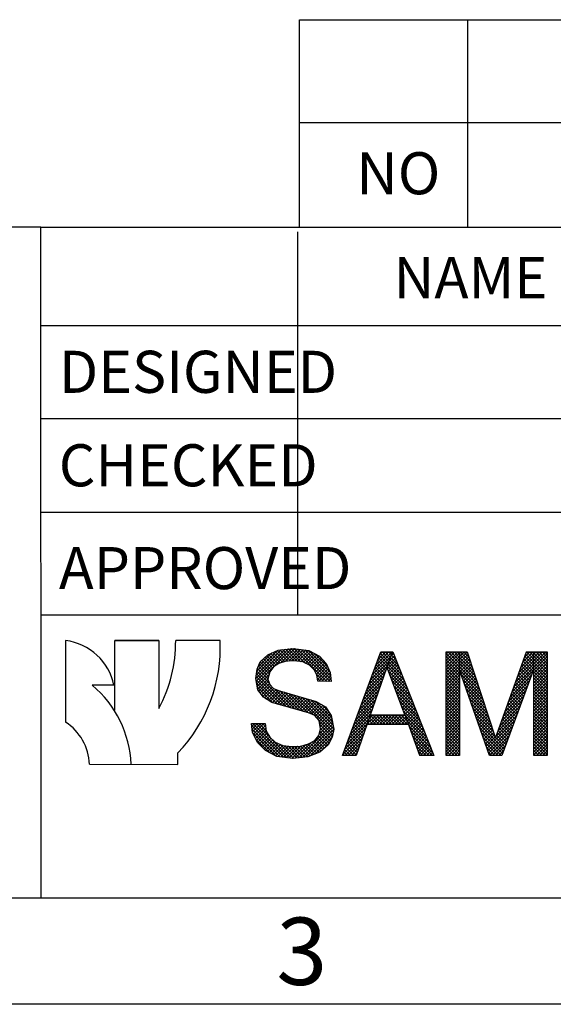
# Model space of a CAD drawing. Extents: x 1 to 388, y 5 to 277.
# Drawn here: x 227 to 256, y 5 to 57 of the extents above; entities that cross this region are included whole.
import ezdxf

# ---------------------------------------------------------------- set-up
doc = ezdxf.new("R2010")
doc.units = 0
doc.header["$LTSCALE"] = 0.2
doc.header["$MEASUREMENT"] = 0
for name, color, linetype in [('DIM', 2, 'Continuous'), ('LOGO', 5, 'Continuous'), ('NEEDLE', 2, 'Continuous'), ('THIN', 3, 'Continuous')]:
    doc.layers.add(name, color=color, linetype=linetype)
doc.styles.add('ROMANS', font='romans.shx')

# ---------------------------------------------------------------- blocks, each defined once
blk = doc.blocks.new('X0')
at = {"layer": 'LOGO', "color": 0}
for p, q in [((434.762, 22.165), (435.427, 22.83)), ((434.762, 22.342), (435.25, 22.83)), ((434.762, 22.519), (435.073, 22.83)), ((434.762, 22.696), (434.896, 22.83)), ((434.762, 21.988), (435.516, 22.743)), ((435.516, 21.982), (434.762, 22.736)), ((435.516, 22.159), (434.845, 22.83)), ((435.516, 22.336), (435.022, 22.83)), ((435.516, 22.512), (435.199, 22.83)), ((435.516, 22.689), (435.375, 22.83)), ((435.516, 22.566), (435.78, 22.83)), ((435.516, 22.743), (435.603, 22.83)), ((435.516, 22.389), (435.939, 22.811)), ((436.121, 22.261), (435.552, 22.83)), ((436.033, 22.525), (435.729, 22.83)), ((435.946, 22.79), (435.906, 22.83)), ((439.062, 22.223), (439.658, 22.819)), ((439.161, 22.498), (439.481, 22.819)), ((439.259, 22.773), (439.304, 22.819)), ((439.692, 22.403), (439.276, 22.819)), ((439.692, 22.579), (439.453, 22.819)), ((439.692, 22.756), (439.629, 22.819)), ((439.692, 22.145), (440.365, 22.819)), ((439.692, 22.322), (440.188, 22.819)), ((439.692, 22.499), (440.012, 22.819)), ((439.692, 22.676), (439.835, 22.819)), ((440.457, 21.991), (439.692, 22.756)), ((439.692, 21.968), (440.457, 22.734)), ((440.457, 22.168), (439.806, 22.819)), ((440.457, 22.344), (439.983, 22.819)), ((440.457, 22.521), (440.16, 22.819)), ((440.457, 22.698), (440.336, 22.819)), ((434.762, 21.812), (435.516, 22.566)), ((435.516, 21.805), (434.762, 22.559)), ((434.762, 21.635), (435.516, 22.389)), ((435.516, 21.628), (434.762, 22.382)), ((434.762, 21.458), (435.516, 22.212)), ((435.516, 21.452), (434.762, 22.206)), ((436.208, 21.997), (435.516, 22.689)), ((435.516, 22.212), (435.983, 22.679)), ((435.516, 22.035), (436.027, 22.546)), ((436.296, 21.733), (435.516, 22.512)), ((435.516, 21.859), (436.071, 22.413)), ((436.383, 21.468), (435.516, 22.336)), ((435.551, 21.717), (436.115, 22.28)), ((438.767, 21.398), (439.692, 22.322)), ((438.866, 21.673), (439.692, 22.499)), ((438.964, 21.948), (439.692, 22.676)), ((439.647, 21.74), (439.089, 22.298)), ((439.692, 21.872), (439.136, 22.428)), ((439.692, 22.049), (439.182, 22.558)), ((439.692, 22.226), (439.229, 22.689)), ((440.457, 21.814), (439.692, 22.579)), ((439.692, 21.792), (440.457, 22.557)), ((440.457, 21.637), (439.692, 22.403)), ((439.692, 21.615), (440.457, 22.38)), ((440.457, 21.46), (439.692, 22.226)), ((439.692, 21.438), (440.457, 22.203)), ((434.762, 21.281), (435.516, 22.035)), ((435.516, 21.275), (434.762, 22.029)), ((434.762, 21.105), (435.516, 21.859)), ((435.516, 21.098), (434.762, 21.852)), ((434.762, 20.928), (435.516, 21.682)), ((435.516, 20.921), (434.762, 21.675)), ((436.471, 21.204), (435.516, 22.159)), ((436.558, 20.94), (435.516, 21.982)), ((436.646, 20.675), (435.523, 21.799)), ((435.597, 21.586), (436.158, 22.147)), ((435.642, 21.454), (436.202, 22.015)), ((435.688, 21.323), (436.246, 21.882)), ((435.733, 21.192), (436.29, 21.749)), ((438.472, 20.572), (439.65, 21.75)), ((438.571, 20.847), (439.692, 21.968)), ((438.669, 21.123), (439.692, 22.145)), ((439.408, 21.095), (438.856, 21.647)), ((439.456, 21.224), (438.903, 21.777)), ((439.504, 21.353), (438.95, 21.907)), ((439.551, 21.482), (438.996, 22.037)), ((439.599, 21.611), (439.043, 22.168)), ((440.457, 21.284), (439.692, 22.049)), ((439.692, 21.261), (440.457, 22.027)), ((440.457, 21.107), (439.692, 21.872)), ((439.692, 21.085), (440.457, 21.85)), ((440.457, 20.93), (439.692, 21.695)), ((439.692, 20.908), (440.457, 21.673)), ((434.762, 20.751), (435.516, 21.505)), ((435.516, 20.745), (434.762, 21.499)), ((434.762, 20.574), (435.516, 21.328)), ((435.516, 20.568), (434.762, 21.322)), ((434.762, 20.397), (435.516, 21.152)), ((435.516, 20.391), (434.762, 21.145)), ((436.734, 20.411), (435.617, 21.528)), ((436.821, 20.147), (435.711, 21.257)), ((435.779, 21.061), (436.334, 21.616)), ((435.825, 20.93), (436.378, 21.483)), ((435.87, 20.798), (436.422, 21.351)), ((435.916, 20.667), (436.466, 21.218)), ((435.961, 20.536), (436.51, 21.085)), ((438.276, 20.022), (439.443, 21.189)), ((438.374, 20.297), (439.547, 21.47)), ((439.217, 20.579), (438.67, 21.126)), ((439.265, 20.708), (438.717, 21.256)), ((439.313, 20.837), (438.763, 21.386)), ((439.36, 20.966), (438.81, 21.517)), ((440.457, 20.753), (439.692, 21.519)), ((439.692, 20.731), (440.457, 21.496)), ((440.457, 20.577), (439.692, 21.342)), ((439.692, 20.554), (440.457, 21.32)), ((440.457, 20.4), (439.692, 21.165)), ((439.692, 20.377), (440.457, 21.143)), ((434.762, 20.221), (435.516, 20.975)), ((435.516, 20.214), (434.762, 20.968)), ((434.762, 20.044), (435.516, 20.798)), ((435.516, 20.037), (434.762, 20.792)), ((434.762, 19.867), (435.516, 20.621)), ((435.516, 19.861), (434.762, 20.615)), ((436.909, 19.882), (435.805, 20.986)), ((436.996, 19.618), (435.899, 20.715)), ((436.007, 20.405), (436.554, 20.952)), ((436.052, 20.274), (436.598, 20.819)), ((436.098, 20.142), (436.642, 20.687)), ((436.144, 20.011), (436.686, 20.554)), ((438.079, 19.472), (439.236, 20.628)), ((438.177, 19.747), (439.339, 20.909)), ((439.026, 20.063), (438.484, 20.605)), ((439.074, 20.192), (438.531, 20.735)), ((439.122, 20.321), (438.577, 20.865)), ((439.17, 20.45), (438.624, 20.996)), ((440.457, 20.223), (439.692, 20.988)), ((439.692, 20.201), (440.457, 20.966)), ((440.457, 20.046), (439.692, 20.812)), ((439.692, 20.024), (440.457, 20.789)), ((440.457, 19.869), (439.692, 20.635)), ((439.692, 19.847), (440.457, 20.612)), ((434.762, 19.69), (435.516, 20.444)), ((435.516, 19.684), (434.762, 20.438)), ((434.762, 19.514), (435.516, 20.268)), ((435.516, 19.507), (434.762, 20.261)), ((434.762, 19.337), (435.516, 20.091)), ((435.516, 19.33), (434.762, 20.084)), ((437.084, 19.354), (435.993, 20.444)), ((437.171, 19.09), (436.087, 20.173)), ((436.189, 19.88), (436.73, 20.421)), ((436.235, 19.749), (436.774, 20.288)), ((436.28, 19.618), (436.818, 20.155)), ((436.326, 19.486), (436.862, 20.023)), ((437.882, 18.922), (439.028, 20.068)), ((437.981, 19.197), (439.132, 20.348)), ((438.836, 19.546), (438.298, 20.084)), ((438.883, 19.675), (438.344, 20.214)), ((438.931, 19.804), (438.391, 20.345)), ((438.979, 19.934), (438.438, 20.475)), ((440.457, 19.693), (439.692, 20.458)), ((439.692, 19.67), (440.457, 20.436)), ((440.457, 19.516), (439.692, 20.281)), ((439.692, 19.494), (440.457, 20.259)), ((440.457, 19.339), (439.692, 20.104)), ((439.692, 19.317), (440.457, 20.082)), ((434.762, 19.16), (435.516, 19.914)), ((435.516, 19.154), (434.762, 19.908)), ((434.762, 18.983), (435.516, 19.737)), ((435.516, 18.977), (434.762, 19.731)), ((434.762, 18.806), (435.516, 19.561)), ((435.516, 18.8), (434.762, 19.554)), ((437.259, 18.825), (436.181, 19.902)), ((437.346, 18.561), (436.276, 19.632)), ((436.372, 19.355), (436.906, 19.89)), ((436.417, 19.224), (436.95, 19.757)), ((436.463, 19.093), (436.994, 19.624)), ((436.508, 18.962), (437.038, 19.491)), ((437.686, 18.371), (438.821, 19.507)), ((437.784, 18.646), (438.925, 19.787)), ((438.597, 18.901), (438.065, 19.433)), ((438.645, 19.03), (438.112, 19.563)), ((438.693, 19.159), (438.158, 19.693)), ((438.74, 19.288), (438.205, 19.824)), ((438.788, 19.417), (438.251, 19.954)), ((440.457, 19.162), (439.692, 19.928)), ((439.692, 19.14), (440.457, 19.905)), ((440.457, 18.986), (439.692, 19.751)), ((439.692, 18.963), (440.457, 19.729)), ((440.457, 18.809), (439.692, 19.574)), ((439.692, 18.786), (440.457, 19.552)), ((434.762, 18.63), (435.516, 19.384)), ((435.516, 18.623), (434.762, 19.377)), ((434.762, 18.453), (435.516, 19.207)), ((435.516, 18.446), (434.762, 19.201)), ((434.762, 18.276), (435.516, 19.03)), ((435.516, 18.27), (434.762, 19.024)), ((434.762, 18.099), (435.516, 18.853)), ((437.434, 18.297), (436.37, 19.361)), ((437.521, 18.032), (436.464, 19.09)), ((436.554, 18.831), (437.082, 19.359)), ((436.599, 18.699), (437.126, 19.226)), ((436.645, 18.568), (437.17, 19.093)), ((436.691, 18.437), (437.214, 18.96)), ((437.055, 17.387), (438.614, 18.946)), ((437.587, 18.096), (438.717, 19.226)), ((438.406, 18.385), (437.879, 18.912)), ((438.454, 18.514), (437.926, 19.042)), ((438.502, 18.643), (437.972, 19.172)), ((438.549, 18.772), (438.019, 19.303)), ((440.457, 18.632), (439.692, 19.397)), ((439.692, 18.61), (440.457, 19.375)), ((440.457, 18.455), (439.692, 19.221)), ((439.692, 18.433), (440.457, 19.198)), ((440.457, 18.278), (439.692, 19.044)), ((439.692, 18.256), (440.457, 19.021)), ((440.457, 18.102), (439.692, 18.867)), ((435.516, 18.093), (434.762, 18.847)), ((434.762, 17.923), (435.516, 18.677)), ((435.516, 17.916), (434.762, 18.67)), ((434.762, 17.746), (435.516, 18.5)), ((435.516, 17.739), (434.762, 18.493)), ((434.762, 17.569), (435.516, 18.323)), ((435.516, 17.563), (434.762, 18.317)), ((438.025, 17.352), (436.558, 18.819)), ((437.977, 17.223), (436.652, 18.548)), ((436.736, 18.306), (437.258, 18.827)), ((436.782, 18.175), (437.302, 18.695)), ((436.827, 18.043), (437.346, 18.562)), ((436.873, 17.912), (437.39, 18.429)), ((436.919, 17.781), (437.434, 18.296)), ((437.101, 17.256), (438.51, 18.665)), ((437.146, 17.125), (438.406, 18.385)), ((438.215, 17.868), (437.693, 18.391)), ((438.263, 17.998), (437.739, 18.521)), ((438.311, 18.127), (437.786, 18.652)), ((438.359, 18.256), (437.832, 18.782)), ((439.692, 18.079), (440.457, 18.845)), ((440.457, 17.925), (439.692, 18.69)), ((439.692, 17.903), (440.457, 18.668)), ((440.457, 17.748), (439.692, 18.513)), ((439.692, 17.726), (440.457, 18.491)), ((440.457, 17.571), (439.692, 18.337)), ((439.692, 17.549), (440.457, 18.314)), ((434.762, 17.392), (435.516, 18.146)), ((435.516, 17.386), (434.762, 18.14)), ((434.762, 17.215), (435.516, 17.97)), ((435.516, 17.209), (434.762, 17.963)), ((434.762, 17.039), (435.516, 17.793)), ((435.516, 17.032), (434.762, 17.786)), ((437.929, 17.094), (436.746, 18.277)), ((437.856, 16.991), (436.84, 18.006)), ((436.964, 17.65), (437.478, 18.163)), ((437.01, 17.519), (437.522, 18.031)), ((437.192, 16.994), (438.303, 18.104)), ((437.366, 16.991), (438.199, 17.824)), ((438.072, 17.481), (437.553, 18)), ((438.12, 17.61), (437.6, 18.131)), ((438.168, 17.739), (437.646, 18.261)), ((440.457, 17.395), (439.692, 18.16)), ((439.692, 17.372), (440.457, 18.138)), ((440.457, 17.218), (439.692, 17.983)), ((439.692, 17.195), (440.457, 17.961)), ((440.457, 17.041), (439.692, 17.806)), ((439.692, 17.019), (440.457, 17.784)), ((435.381, 16.991), (434.762, 17.61)), ((435.204, 16.991), (434.762, 17.433)), ((435.027, 16.991), (434.762, 17.256)), ((434.891, 16.991), (435.516, 17.616)), ((435.068, 16.991), (435.516, 17.439)), ((435.244, 16.991), (435.516, 17.262)), ((437.679, 16.991), (436.934, 17.735)), ((437.502, 16.991), (437.029, 17.464)), ((437.325, 16.991), (437.123, 17.193)), ((437.542, 16.991), (438.095, 17.544)), ((437.719, 16.991), (437.992, 17.263)), ((440.331, 16.991), (439.692, 17.63)), ((440.154, 16.991), (439.692, 17.453)), ((439.977, 16.991), (439.692, 17.276)), ((439.84, 16.991), (440.457, 17.607)), ((440.017, 16.991), (440.457, 17.43)), ((440.194, 16.991), (440.457, 17.254)), ((434.851, 16.991), (434.762, 17.079)), ((435.421, 16.991), (435.516, 17.086)), ((439.8, 16.991), (439.692, 17.099)), ((440.371, 16.991), (440.457, 17.077))]:
    blk.add_line(p, q, dxfattribs=at)
blk = doc.blocks.new('X0$0')
at = {"layer": 'LOGO', "color": 0}
for p, q in [((430.698, 21.813), (431.703, 22.819)), ((430.802, 22.094), (431.526, 22.819)), ((430.906, 22.375), (431.349, 22.819)), ((431.01, 22.656), (431.173, 22.819)), ((431.515, 22.271), (431.042, 22.743)), ((431.561, 22.402), (431.144, 22.819)), ((431.606, 22.533), (431.321, 22.819)), ((431.652, 22.664), (431.498, 22.819)), ((431.698, 22.795), (431.674, 22.819)), ((431.81, 22.682), (431.698, 22.795)), ((430.489, 21.251), (431.518, 22.28)), ((430.593, 21.532), (431.613, 22.552)), ((431.332, 21.746), (430.851, 22.227)), ((431.378, 21.878), (430.899, 22.356)), ((431.424, 22.009), (430.947, 22.485)), ((431.469, 22.14), (430.995, 22.614)), ((431.424, 22.009), (431.891, 22.477)), ((431.454, 21.863), (431.941, 22.35)), ((431.503, 21.734), (431.991, 22.223)), ((432.269, 21.517), (431.515, 22.271)), ((431.518, 22.28), (431.842, 22.603)), ((432.154, 21.808), (431.561, 22.402)), ((432.04, 22.1), (431.606, 22.533)), ((431.613, 22.552), (431.792, 22.73)), ((431.925, 22.391), (431.652, 22.664)), ((430.281, 20.689), (431.329, 21.738)), ((430.385, 20.97), (431.424, 22.009)), ((431.149, 21.222), (430.66, 21.712)), ((431.195, 21.353), (430.708, 21.841)), ((431.241, 21.484), (430.756, 21.97)), ((431.287, 21.615), (430.803, 22.098)), ((432.498, 20.934), (431.424, 22.009)), ((432.383, 21.226), (431.469, 22.14)), ((432.612, 20.643), (431.491, 21.764)), ((431.551, 21.606), (432.041, 22.096)), ((431.599, 21.477), (432.091, 21.969)), ((431.647, 21.348), (432.141, 21.842)), ((431.695, 21.22), (432.191, 21.715)), ((430.073, 20.127), (431.14, 21.195)), ((430.177, 20.408), (431.235, 21.466)), ((430.967, 20.698), (430.469, 21.196)), ((431.012, 20.829), (430.516, 21.325)), ((431.058, 20.96), (430.564, 21.454)), ((431.104, 21.091), (430.612, 21.583)), ((432.727, 20.352), (431.597, 21.481)), ((432.841, 20.06), (431.703, 21.198)), ((431.744, 21.091), (432.241, 21.588)), ((431.792, 20.963), (432.291, 21.462)), ((431.84, 20.834), (432.34, 21.335)), ((431.888, 20.706), (432.39, 21.208)), ((431.937, 20.577), (432.44, 21.081)), ((429.864, 19.565), (430.951, 20.652)), ((429.968, 19.846), (431.045, 20.924)), ((430.738, 20.042), (430.23, 20.551)), ((430.784, 20.173), (430.277, 20.68)), ((430.83, 20.304), (430.325, 20.809)), ((430.875, 20.436), (430.373, 20.938)), ((430.921, 20.567), (430.421, 21.067)), ((432.956, 19.769), (431.81, 20.916)), ((433.071, 19.478), (431.916, 20.633)), ((431.985, 20.449), (432.49, 20.954)), ((432.033, 20.32), (432.54, 20.827)), ((432.081, 20.192), (432.59, 20.7)), ((432.129, 20.063), (432.64, 20.573)), ((429.656, 19.004), (430.762, 20.109)), ((429.76, 19.284), (430.856, 20.381)), ((430.556, 19.518), (430.038, 20.035)), ((430.601, 19.649), (430.086, 20.164)), ((430.647, 19.78), (430.134, 20.293)), ((430.693, 19.911), (430.182, 20.422)), ((433.185, 19.186), (432.022, 20.35)), ((433.3, 18.895), (432.128, 20.067)), ((432.178, 19.934), (432.69, 20.446)), ((432.226, 19.806), (432.74, 20.32)), ((432.274, 19.677), (432.789, 20.193)), ((432.322, 19.549), (432.839, 20.066)), ((429.447, 18.442), (430.573, 19.567)), ((429.552, 18.723), (430.667, 19.838)), ((430.373, 18.994), (429.847, 19.519)), ((430.419, 19.125), (429.895, 19.648)), ((430.464, 19.256), (429.943, 19.777)), ((430.51, 19.387), (429.991, 19.906)), ((433.414, 18.604), (432.234, 19.784)), ((433.529, 18.312), (432.34, 19.501)), ((432.371, 19.42), (432.889, 19.939)), ((432.419, 19.292), (432.939, 19.812)), ((432.477, 19.173), (432.989, 19.685)), ((432.524, 19.043), (433.039, 19.558)), ((432.571, 18.913), (433.089, 19.431)), ((429.239, 17.88), (430.383, 19.024)), ((429.343, 18.161), (430.478, 19.295)), ((430.144, 18.338), (429.608, 18.875)), ((430.19, 18.469), (429.656, 19.003)), ((430.236, 18.6), (429.704, 19.132)), ((430.281, 18.731), (429.751, 19.261)), ((430.327, 18.862), (429.799, 19.39)), ((430.289, 18.753), (430.822, 19.286)), ((430.455, 18.734), (430.327, 18.862)), ((430.632, 18.734), (430.373, 18.994)), ((430.383, 19.024), (430.645, 19.286)), ((430.809, 18.734), (430.419, 19.125)), ((430.447, 18.734), (430.999, 19.286)), ((430.985, 18.734), (430.464, 19.256)), ((431.162, 18.734), (430.611, 19.286)), ((430.624, 18.734), (431.175, 19.286)), ((431.339, 18.734), (430.788, 19.286)), ((430.801, 18.734), (431.352, 19.286)), ((431.516, 18.734), (430.964, 19.286)), ((430.978, 18.734), (431.529, 19.286)), ((431.693, 18.734), (431.141, 19.286)), ((431.155, 18.734), (431.706, 19.286)), ((431.869, 18.734), (431.318, 19.286)), ((431.331, 18.734), (431.883, 19.286)), ((432.046, 18.734), (431.495, 19.286)), ((431.508, 18.734), (432.059, 19.286)), ((432.223, 18.734), (431.672, 19.286)), ((431.685, 18.734), (432.236, 19.286)), ((432.4, 18.734), (431.848, 19.286)), ((431.862, 18.734), (432.413, 19.286)), ((432.576, 18.734), (432.025, 19.286)), ((432.038, 18.734), (432.477, 19.173)), ((432.569, 18.919), (432.202, 19.286)), ((432.215, 18.734), (432.524, 19.043)), ((432.469, 19.195), (432.379, 19.286)), ((432.392, 18.734), (432.571, 18.913)), ((433.643, 18.021), (432.469, 19.195)), ((433.758, 17.73), (432.569, 18.919)), ((432.617, 18.783), (433.139, 19.304)), ((432.664, 18.653), (433.189, 19.178)), ((432.711, 18.523), (433.238, 19.051)), ((432.757, 18.393), (433.288, 18.924)), ((429.031, 17.318), (430.194, 18.481)), ((429.135, 17.599), (430.289, 18.753)), ((429.962, 17.814), (429.417, 18.359)), ((430.007, 17.945), (429.465, 18.488)), ((430.053, 18.076), (429.512, 18.617)), ((430.099, 18.207), (429.56, 18.746)), ((432.569, 18.734), (432.617, 18.783)), ((433.872, 17.438), (432.668, 18.643)), ((433.987, 17.147), (432.767, 18.368)), ((432.804, 18.263), (433.338, 18.797)), ((432.851, 18.133), (433.388, 18.67)), ((432.898, 18.003), (433.438, 18.543)), ((432.944, 17.873), (433.488, 18.416)), ((428.927, 17.037), (430.1, 18.21)), ((429.057, 16.991), (430.005, 17.939)), ((429.779, 17.289), (429.225, 17.843)), ((429.825, 17.42), (429.273, 17.972)), ((429.87, 17.552), (429.321, 18.101)), ((429.916, 17.683), (429.369, 18.23)), ((433.978, 16.979), (432.866, 18.092)), ((433.801, 16.979), (432.965, 17.816)), ((432.991, 17.743), (433.538, 18.289)), ((433.038, 17.613), (433.588, 18.163)), ((433.084, 17.482), (433.638, 18.036)), ((433.131, 17.352), (433.688, 17.909)), ((433.178, 17.222), (433.737, 17.782)), ((429.194, 16.991), (428.986, 17.198)), ((429.371, 16.991), (429.034, 17.327)), ((429.547, 16.991), (429.082, 17.456)), ((429.688, 17.027), (429.13, 17.585)), ((429.733, 17.158), (429.178, 17.714)), ((429.234, 16.991), (429.911, 17.667)), ((429.411, 16.991), (429.816, 17.396)), ((433.624, 16.979), (433.064, 17.54)), ((433.448, 16.979), (433.163, 17.264)), ((433.225, 17.092), (433.787, 17.655)), ((433.288, 16.979), (433.837, 17.528)), ((433.465, 16.979), (433.887, 17.401)), ((433.642, 16.979), (433.937, 17.274)), ((429.017, 16.991), (428.939, 17.069)), ((429.587, 16.991), (429.721, 17.125)), ((433.271, 16.979), (433.262, 16.988)), ((433.819, 16.979), (433.987, 17.147)), ((433.996, 16.979), (434.037, 17.021))]:
    blk.add_line(p, q, dxfattribs=at)
blk = doc.blocks.new('X0$7')
at = {"layer": 'LOGO', "color": 0}
for p, q in [((424.024, 21.327), (425.661, 22.963)), ((424.053, 21.178), (425.861, 22.987)), ((424.056, 21.536), (425.46, 22.94)), ((424.088, 21.744), (425.243, 22.899)), ((424.171, 22.004), (424.927, 22.76)), ((425.401, 22.197), (424.866, 22.733)), ((425.536, 22.24), (424.988, 22.787)), ((425.062, 22.011), (426.061, 23.011)), ((425.67, 22.282), (425.111, 22.841)), ((425.83, 22.299), (425.234, 22.895)), ((425.99, 22.316), (425.376, 22.93)), ((425.436, 22.208), (426.231, 23.004)), ((426.161, 22.322), (425.534, 22.949)), ((425.689, 22.284), (426.387, 22.983)), ((426.362, 22.297), (425.692, 22.967)), ((426.567, 22.269), (425.85, 22.986)), ((425.886, 22.305), (426.543, 22.962)), ((426.836, 22.176), (426.008, 23.004)), ((426.08, 22.322), (426.699, 22.941)), ((428.028, 21.162), (426.179, 23.011)), ((426.248, 22.313), (426.855, 22.92)), ((428.209, 21.157), (426.383, 22.983)), ((426.403, 22.292), (427.01, 22.898)), ((426.559, 22.27), (427.126, 22.838)), ((428.268, 21.276), (426.587, 22.956)), ((426.706, 22.241), (427.242, 22.777)), ((428.244, 21.475), (426.791, 22.929)), ((428.215, 21.682), (426.995, 22.902)), ((424.824, 21.714), (424.278, 22.26)), ((424.899, 21.816), (424.369, 22.346)), ((424.973, 21.918), (424.46, 22.431)), ((425.059, 22.009), (424.552, 22.516)), ((425.169, 22.076), (424.643, 22.602)), ((425.278, 22.144), (424.743, 22.679)), ((426.824, 22.182), (427.358, 22.716)), ((426.942, 22.124), (427.474, 22.655)), ((427.059, 22.063), (427.59, 22.595)), ((427.147, 21.975), (427.684, 22.511)), ((427.236, 21.887), (427.767, 22.419)), ((427.323, 21.797), (427.851, 22.326)), ((428.07, 22.004), (427.357, 22.717)), ((427.383, 21.681), (427.935, 22.233)), ((424.08, 21.029), (424.986, 21.935)), ((424.789, 21.042), (424.088, 21.743)), ((424.714, 21.294), (424.122, 21.886)), ((424.748, 21.436), (424.174, 22.01)), ((424.782, 21.579), (424.226, 22.135)), ((427.443, 21.564), (428.012, 22.132)), ((427.481, 21.425), (428.067, 22.011)), ((427.503, 21.27), (428.122, 21.889)), ((427.583, 21.173), (428.177, 21.767)), ((427.755, 21.169), (428.226, 21.639)), ((425.486, 19.814), (424.037, 21.263)), ((425.732, 19.745), (424.041, 21.436)), ((425.978, 19.676), (424.064, 21.59)), ((424.107, 20.879), (424.774, 21.547)), ((424.134, 20.73), (424.719, 21.314)), ((424.195, 20.614), (424.748, 21.167)), ((427.847, 21.166), (427.438, 21.575)), ((427.665, 21.171), (427.492, 21.344)), ((427.927, 21.164), (428.244, 21.481)), ((428.1, 21.16), (428.262, 21.322)), ((428.272, 21.155), (428.28, 21.164)), ((425.24, 19.884), (424.076, 21.047)), ((424.994, 19.953), (424.116, 20.831)), ((424.27, 20.512), (424.792, 21.034)), ((424.346, 20.411), (424.86, 20.925)), ((424.421, 20.31), (424.946, 20.835)), ((424.515, 20.227), (425.041, 20.753)), ((424.625, 20.16), (425.168, 20.703)), ((424.734, 20.093), (425.296, 20.654)), ((424.844, 20.025), (425.427, 20.609)), ((424.958, 19.963), (425.564, 20.569)), ((425.096, 19.924), (425.701, 20.529)), ((426.223, 19.607), (425.101, 20.729)), ((426.469, 19.538), (425.388, 20.62)), ((426.715, 19.469), (425.637, 20.548)), ((424.588, 20.182), (424.307, 20.463)), ((425.234, 19.885), (425.838, 20.489)), ((425.372, 19.846), (425.975, 20.449)), ((425.51, 19.808), (426.112, 20.41)), ((425.648, 19.769), (426.249, 20.37)), ((425.786, 19.73), (426.386, 20.33)), ((426.961, 19.4), (425.886, 20.475)), ((425.924, 19.691), (426.523, 20.29)), ((426.062, 19.653), (426.66, 20.251)), ((427.269, 19.269), (426.135, 20.403)), ((426.2, 19.614), (426.797, 20.211)), ((426.338, 19.575), (426.934, 20.171)), ((428.387, 18.328), (426.384, 20.331)), ((426.476, 19.536), (427.071, 20.131)), ((426.614, 19.498), (427.208, 20.091)), ((428.418, 18.474), (426.633, 20.258)), ((426.752, 19.459), (427.345, 20.052)), ((428.381, 18.687), (426.882, 20.186)), ((426.89, 19.42), (427.472, 20.002)), ((428.343, 18.902), (427.131, 20.114)), ((428.304, 19.118), (427.38, 20.041)), ((427.025, 19.378), (427.585, 19.938)), ((427.147, 19.323), (427.697, 19.873)), ((427.27, 19.269), (427.809, 19.809)), ((427.378, 19.201), (427.922, 19.744)), ((427.46, 19.106), (428.006, 19.652)), ((427.542, 19.011), (428.077, 19.546)), ((427.604, 18.896), (428.148, 19.441)), ((428.129, 19.47), (427.764, 19.835)), ((428.356, 18.182), (427.596, 18.942)), ((427.601, 18.187), (428.339, 18.924)), ((427.63, 18.746), (428.22, 19.335)), ((427.655, 18.416), (428.312, 19.074)), ((427.656, 18.595), (428.285, 19.224)), ((425.582, 16.89), (423.794, 18.678)), ((423.801, 18.628), (423.955, 18.782)), ((423.822, 18.473), (424.131, 18.782)), ((425.379, 16.916), (423.822, 18.473)), ((423.843, 18.318), (424.308, 18.782)), ((425.785, 16.864), (423.866, 18.782)), ((423.892, 18.19), (424.485, 18.782)), ((423.949, 18.07), (424.566, 18.686)), ((424.006, 17.95), (424.584, 18.528)), ((425.988, 16.838), (424.043, 18.782)), ((424.063, 17.83), (424.602, 18.37)), ((424.598, 18.404), (424.22, 18.782)), ((424.575, 18.604), (424.397, 18.782)), ((426.452, 16.86), (428.366, 18.774)), ((426.652, 16.883), (428.393, 18.624)), ((426.851, 16.906), (428.418, 18.472)), ((428.325, 18.036), (427.633, 18.728)), ((428.21, 17.797), (427.643, 18.365)), ((428.269, 17.915), (427.671, 18.514)), ((425.156, 16.963), (423.859, 18.26)), ((424.791, 17.151), (424.018, 17.924)), ((424.123, 17.713), (424.669, 18.259)), ((424.211, 17.625), (424.738, 18.152)), ((424.3, 17.537), (424.808, 18.045)), ((424.388, 17.448), (424.894, 17.955)), ((424.477, 17.36), (424.984, 17.868)), ((424.565, 17.272), (425.074, 17.781)), ((427.089, 16.967), (428.37, 18.248)), ((427.707, 17.24), (427.198, 17.749)), ((427.802, 17.322), (427.313, 17.811)), ((427.379, 17.081), (428.322, 18.023)), ((427.896, 17.404), (427.404, 17.897)), ((427.991, 17.487), (427.484, 17.993)), ((428.085, 17.569), (427.564, 18.09)), ((428.152, 17.679), (427.609, 18.221)), ((424.679, 17.209), (425.179, 17.709)), ((424.796, 17.148), (425.303, 17.656)), ((424.912, 17.088), (425.426, 17.602)), ((425.029, 17.028), (425.55, 17.549)), ((425.145, 16.968), (425.707, 17.529)), ((425.283, 16.929), (425.865, 17.511)), ((426.174, 16.828), (425.38, 17.622)), ((425.439, 16.908), (426.024, 17.493)), ((425.596, 16.888), (426.204, 17.496)), ((426.333, 16.847), (425.642, 17.537)), ((425.753, 16.868), (426.392, 17.507)), ((426.491, 16.865), (425.842, 17.514)), ((425.909, 16.848), (426.584, 17.523)), ((426.65, 16.883), (426.042, 17.491)), ((426.066, 16.828), (426.829, 17.591)), ((426.808, 16.901), (426.213, 17.497)), ((426.252, 16.837), (427.124, 17.71)), ((426.967, 16.919), (426.38, 17.507)), ((427.094, 16.969), (426.547, 17.516)), ((427.221, 17.019), (426.688, 17.552)), ((427.348, 17.068), (426.826, 17.59)), ((427.475, 17.118), (426.964, 17.629)), ((427.602, 17.168), (427.083, 17.687)), ((427.767, 17.292), (428.148, 17.673))]:
    blk.add_line(p, q, dxfattribs=at)

msp = doc.modelspace()

# ---------------------------------------------------------------- linework, layer by layer
at = {"layer": 'LOGO'}
for p, q in [((229.876, 24.072), (229.872, 19.71)), ((232.513, 24.072), (234.866, 24.072)), ((234.866, 24.072), (232.513, 24.072)), ((232.513, 20.345), (232.513, 24.072)), ((234.866, 24.072), (234.866, 20.44)), ((238.153, 24.072), (235.771, 24.072)), ((240.302, 22.934), (240.712, 23.316)), ((240.712, 23.316), (241.262, 23.558)), ((241.262, 23.558), (242.054, 23.651)), ((242.054, 23.651), (242.893, 23.539)), ((242.893, 23.539), (243.48, 23.232)), ((243.48, 23.232), (243.834, 22.841)), ((244.7, 17.925), (246.753, 23.462)), ((247.357, 23.462), (245.427, 17.925)), ((246.753, 23.462), (247.406, 23.462)), ((247.406, 23.462), (249.587, 17.915)), ((250.26, 17.925), (250.26, 23.473)), ((250.26, 23.473), (251.372, 23.473)), ((250.977, 23.473), (250.977, 17.925)), ((251.372, 23.473), (252.901, 18.855)), ((252.901, 18.855), (254.548, 23.462)), ((254.548, 23.462), (255.671, 23.462)), ((254.944, 17.925), (254.944, 23.462)), ((255.671, 23.462), (255.671, 17.925)), ((240.134, 22.534), (240.302, 22.934)), ((241.01, 22.673), (240.805, 22.394)), ((241.299, 22.85), (241.01, 22.673)), ((241.625, 22.953), (241.299, 22.85)), ((241.979, 22.99), (241.625, 22.953)), ((242.11, 22.99), (241.979, 22.99)), ((242.585, 22.925), (242.11, 22.99)), ((242.939, 22.748), (242.585, 22.925)), ((243.191, 22.496), (242.939, 22.748)), ((243.834, 22.841), (244.048, 22.366)), ((248.036, 20.106), (247.074, 22.671)), ((240.06, 22.049), (240.134, 22.534)), ((240.805, 22.394), (240.712, 22.003)), ((243.33, 22.226), (243.191, 22.496)), ((243.377, 21.9), (243.33, 22.226)), ((244.048, 22.366), (244.104, 21.882)), ((252.57, 17.925), (250.977, 22.511)), ((254.944, 22.553), (253.233, 17.925)), ((232.461, 21.676), (231.305, 21.676)), ((240.172, 21.434), (240.06, 22.049)), ((240.712, 22.003), (240.805, 21.714)), ((240.805, 21.714), (241.001, 21.509)), ((244.104, 21.882), (243.377, 21.9)), ((240.47, 21.034), (240.172, 21.434)), ((241.001, 21.509), (241.336, 21.379)), ((241.336, 21.379), (243.293, 20.81)), ((240.926, 20.754), (240.47, 21.034)), ((242.883, 20.205), (240.926, 20.754)), ((243.293, 20.81), (243.796, 20.522)), ((243.219, 20.056), (242.883, 20.205)), ((243.452, 19.786), (243.219, 20.056)), ((243.796, 20.522), (244.104, 20.065)), ((244.104, 20.065), (244.234, 19.339)), ((246.187, 20.106), (248.051, 20.106)), ((248.838, 17.915), (248.051, 20.106)), ((239.827, 19.627), (240.563, 19.627)), ((239.892, 19.152), (239.827, 19.627)), ((240.563, 19.627), (240.61, 19.227)), ((243.526, 19.357), (243.452, 19.786)), ((248.24, 19.582), (246.005, 19.582)), ((240.144, 18.622), (239.892, 19.152)), ((240.61, 19.227), (240.815, 18.91)), ((243.219, 18.724), (243.442, 18.994)), ((243.442, 18.994), (243.526, 19.357)), ((244.234, 19.339), (244.141, 18.901)), ((240.582, 18.184), (240.144, 18.622)), ((240.815, 18.91), (241.103, 18.631)), ((241.103, 18.631), (241.513, 18.454)), ((241.513, 18.454), (241.998, 18.398)), ((242.473, 18.426), (242.874, 18.538)), ((242.874, 18.538), (243.219, 18.724)), ((243.936, 18.491), (243.498, 18.109)), ((244.141, 18.901), (243.936, 18.491)), ((235.881, 17.447), (235.892, 18.057)), ((241.178, 17.876), (240.582, 18.184)), ((241.998, 18.398), (242.473, 18.426)), ((243.498, 18.109), (242.855, 17.858)), ((245.427, 17.925), (244.7, 17.925)), ((249.587, 17.915), (248.838, 17.915)), ((250.977, 17.925), (250.26, 17.925)), ((253.233, 17.925), (252.57, 17.925)), ((255.671, 17.925), (254.944, 17.925)), ((231.155, 17.451), (235.881, 17.447)), ((242.045, 17.765), (241.178, 17.876)), ((242.855, 17.858), (242.045, 17.765)), ((10.004, 10.301), (383.774, 10.301))]:
    msp.add_line(p, q, dxfattribs=at)
for centre, radius, start, end in [((229.505, 21.078), 3.016, 11.4332, 82.9234), ((228.229, 24.023), 7.542, 331.6378, 360.3731), ((229.953, 23.722), 8.208, 316.353, 362.4422), ((227.577, 17.217), 5.813, 2.3, 50.0959), ((228.332, 17.341), 2.825, 2.2206, 56.985)]:
    msp.add_arc(centre, radius, start, end, dxfattribs=at)
at = {"layer": 'NEEDLE'}
for p, q in [((242.408, 46.2), (242.408, 57.283)), ((242.408, 57.283), (383.774, 57.283)), ((251.407, 46.2), (251.407, 57.283)), ((242.408, 51.783), (383.774, 51.783)), ((228.558, 46.179), (196.935, 46.179)), ((242.318, 25.429), (242.318, 45.929)), ((228.56, 40.929), (279.59, 40.929)), ((279.59, 35.929), (228.562, 35.929)), ((279.59, 30.929), (228.564, 30.929)), ((388.244, 4.613), (5.586, 4.613))]:
    msp.add_line(p, q, dxfattribs=at)
at = {"layer": 'THIN'}
for p, q in [((228.571, 10.301), (228.558, 46.179)), ((228.558, 46.179), (383.774, 46.179)), ((279.59, 25.429), (228.566, 25.429))]:
    msp.add_line(p, q, dxfattribs=at)

# ---------------------------------------------------------------- block references
at = {"layer": 'LOGO', "xscale": 0.95, "yscale": 0.95, "zscale": 0.95}
for name in ['X0$7', 'X0$0', 'X0']:
    msp.add_blockref(name, (-162.764, 1.784), dxfattribs=at)

# ---------------------------------------------------------------- texts
at = {"layer": 'DIM', "char_height": 2.25, "attachment_point": 1, "style": 'ROMANS'}
for s, insert, width in [('NO', (245.445, 50.193), 3.552713678800501e-15), ('\\f굴림체|b0|i0|c129|p49;DESIGNED', (229.511, 39.572), 12.34631), ('\\f굴림체|b0|i0|c129|p49;CHECKED', (229.513, 34.572), 12.3463), ('\\f굴림체|b0|i0|c129|p49;APPROVED', (229.515, 29.072), 12.80319)]:
    msp.add_mtext(s, dxfattribs=dict(at, insert=insert, width=width))
at = {"layer": 'NEEDLE', "style": 'ROMANS'}
msp.add_text('NAME', height=2.21, dxfattribs=at).set_placement((247.441, 42.373))
at = {"layer": 'THIN', "style": 'ROMANS'}
msp.add_text('3', height=3.6, dxfattribs=at).set_placement((241.162, 5.65))

doc.saveas('drawing.dxf')
